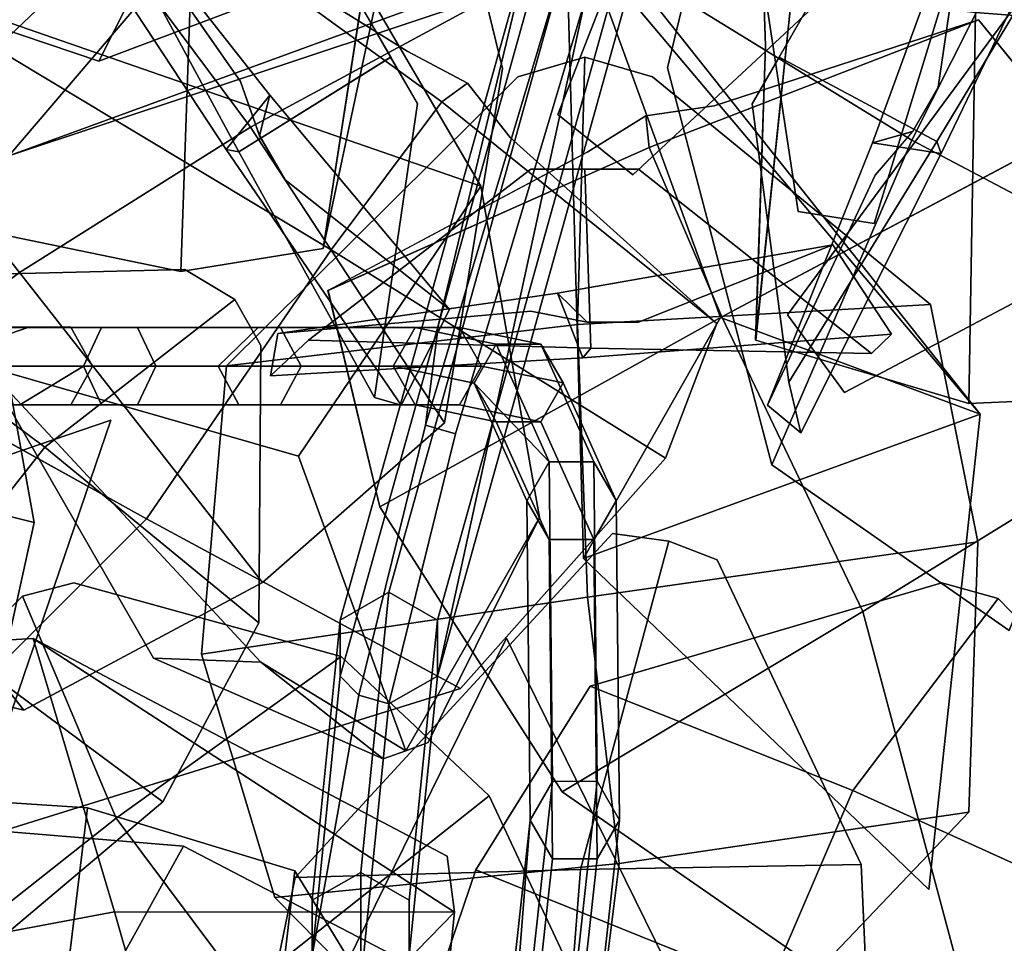
# Model space of a CAD drawing. Units: metres. Extents: x -5.7 to 5.7, y -6.3 to 6.3.
# Drawn here: x -0.5 to 0.8, y 0.3 to 1.5 of the extents above; entities that cross this region are included whole.
import ezdxf

# ---------------------------------------------------------------- set-up
doc = ezdxf.new("R2010")
doc.units = ezdxf.units.M
for name, color, linetype in [('MBFLOWER', 5, 'CONTINUOUS'), ('MBLEAF', 4, 'CONTINUOUS'), ('MBSTEMS', 3, 'CONTINUOUS'), ('MBVASE', 2, 'CONTINUOUS')]:
    doc.layers.add(name, color=color, linetype=linetype)

msp = doc.modelspace()

# ---------------------------------------------------------------- linework, layer by layer
at = {"layer": 'MBFLOWER'}
for points in [[(1.31409, 1.67665, 11.1122), (0.962769, 1.51265, 11.1442), (0.68042, 1.89186, 11.1353), (0.98938, 2.08619, 11.1515)], [(0.962769, 1.51265, 11.1442), (1.31409, 1.67665, 11.1122), (0.98938, 2.08619, 11.1515), (0.68042, 1.89186, 11.1353)], [(-0.527588, 2.07979, 11.1515), (-0.204712, 1.90937, 11.1353), (-0.417603, 1.48658, 11.122), (-0.724731, 1.59077, 11.182)], [(-0.204712, 1.90937, 11.1353), (-0.527588, 2.07979, 11.1515), (-0.724731, 1.59077, 11.182), (-0.417603, 1.48658, 11.122)], [(1.19116, 1.51824, 11.8075), (0.755493, 1.55206, 11.7382), (0.773682, 2.07904, 11.7074), (1.17761, 1.99566, 11.8069)], [(0.755493, 1.552, 11.7382), (1.19104, 1.51818, 11.8075), (1.17761, 1.99566, 11.8069), (0.773682, 2.07904, 11.7074)], [(-0.204712, 1.90937, 11.1353), (0.100342, 1.72164, 10.8359), (0.032104, 1.65651, 10.8359), (-0.417603, 1.48658, 11.122)], [(0.100342, 1.72164, 10.8359), (-0.204712, 1.90937, 11.1353), (-0.417603, 1.48658, 11.122), (0.032104, 1.65651, 10.8359)], [(0.962769, 1.51265, 11.1442), (0.432983, 1.65731, 10.8359), (0.365234, 1.72158, 10.8359), (0.68042, 1.89186, 11.1353)], [(0.432983, 1.65731, 10.8359), (0.962769, 1.51265, 11.1442), (0.68042, 1.89186, 11.1353), (0.365234, 1.72158, 10.8359)], [(0.670166, 1.38087, 11.1353), (0.365234, 1.56862, 10.8359), (0.433472, 1.63375, 10.8359), (0.883179, 1.80366, 11.122)], [(0.365234, 1.56862, 10.8359), (0.670288, 1.38087, 11.1353), (0.883179, 1.80366, 11.122), (0.433472, 1.63375, 10.8359)], [(0.993164, 1.21046, 11.1515), (0.670166, 1.38087, 11.1353), (0.883179, 1.80366, 11.122), (1.19031, 1.69941, 11.182)], [(0.670288, 1.38087, 11.1353), (0.993164, 1.21046, 11.1515), (1.19031, 1.69941, 11.182), (0.883179, 1.80366, 11.122)], [(-0.848511, 1.61354, 11.1122), (-0.497192, 1.7776, 11.1442), (-0.214844, 1.39839, 11.1353), (-0.523804, 1.20399, 11.1515)], [(-0.497192, 1.7776, 11.1442), (-0.848511, 1.61354, 11.1122), (-0.523804, 1.20399, 11.1515), (-0.214844, 1.39839, 11.1353)], [(-0.725586, 1.76599, 11.8075), (-0.289917, 1.73217, 11.7382), (-0.308105, 1.2052, 11.7074), (-0.71228, 1.28851, 11.8069)], [(-0.289917, 1.73217, 11.7382), (-0.725586, 1.76599, 11.8075), (-0.71228, 1.28851, 11.8069), (-0.308105, 1.2052, 11.7074)], [(-0.497192, 1.7776, 11.1442), (0.032593, 1.63295, 10.8359), (0.100342, 1.56869, 10.8359), (-0.214844, 1.39839, 11.1353)], [(0.032593, 1.63295, 10.8359), (-0.497192, 1.7776, 11.1442), (-0.214844, 1.39839, 11.1353), (0.100342, 1.56869, 10.8359)], [(-0.189087, 1.44109, 12.1493), (-0.247192, 1.36846, 11.8642), (-0.477173, 1.71795, 11.8051), (-0.422852, 1.73827, 12.0946)], [(-0.247192, 1.36846, 11.8642), (-0.189087, 1.44109, 12.1493), (-0.422852, 1.73827, 12.0946), (-0.477173, 1.71795, 11.8051)], [(-0.202759, 1.387, 12.4693), (-0.189087, 1.44109, 12.1493), (-0.422852, 1.73827, 12.0946), (-0.228027, 1.45969, 12.4501)], [(-0.189087, 1.44109, 12.1493), (-0.202759, 1.38694, 12.4693), (-0.228027, 1.45969, 12.4501), (-0.422852, 1.73827, 12.0946)], [(-0.289917, 1.73217, 11.7382), (-0.045044, 1.70301, 11.4686), (-0.117554, 1.23584, 11.4401), (-0.308105, 1.2052, 11.7074)], [(-0.0448, 1.70301, 11.4686), (-0.289917, 1.73217, 11.7382), (-0.308105, 1.2052, 11.7074), (-0.117554, 1.23584, 11.4401)], [(0.88916, 1.73717, 11.9254), (0.746094, 1.72905, 12.1858), (0.617676, 1.37731, 12.1493), (0.709595, 1.36327, 11.8642)], [(0.746094, 1.72905, 12.1858), (0.705688, 1.45176, 12.4501), (0.671387, 1.39243, 12.4693), (0.617676, 1.37731, 12.1493)], [(0.746094, 1.72905, 12.1858), (0.88916, 1.73717, 11.9254), (0.709595, 1.36327, 11.8642), (0.617798, 1.37731, 12.1493)], [(0.705688, 1.45176, 12.4501), (0.746094, 1.72905, 12.1858), (0.617798, 1.37731, 12.1493), (0.671509, 1.39243, 12.4693)], [(0.88916, 1.73717, 11.9254), (0.898071, 1.70111, 11.6164), (0.703979, 1.37934, 11.5723), (0.709595, 1.36327, 11.8642)], [(0.898071, 1.70111, 11.6164), (0.88916, 1.73717, 11.9254), (0.709595, 1.36327, 11.8642), (0.703979, 1.37934, 11.5723)], [(-0.247192, 1.36846, 11.8642), (-0.230347, 1.36542, 11.5723), (-0.410278, 1.69818, 11.5508), (-0.477173, 1.71795, 11.8051)], [(-0.230347, 1.36542, 11.5723), (-0.247192, 1.36846, 11.8642), (-0.477173, 1.71795, 11.8051), (-0.410278, 1.69818, 11.5508)], [(-0.55542, 1.50384, 11.7644), (-0.3396, 1.70874, 11.5138), (0.04126, 1.43207, 11.4686), (-0.106689, 1.23437, 11.7382)], [(-0.3396, 1.70874, 11.5138), (-0.55542, 1.50384, 11.7644), (-0.106689, 1.23437, 11.7382), (0.04126, 1.43207, 11.4686)], [(-0.3396, 1.70874, 11.5138), (-0.005127, 1.5002, 11.0227), (0.075562, 1.45711, 11.0039), (0.04126, 1.43207, 11.4686)], [(-0.005127, 1.5002, 11.0227), (-0.3396, 1.70874, 11.5138), (0.04126, 1.43207, 11.4686), (0.075562, 1.45717, 11.0039)], [(-0.045044, 1.70301, 11.4686), (-0.005981, 1.68575, 11.0039), (-0.040039, 1.59999, 11.0227), (-0.117554, 1.23584, 11.4401)], [(-0.005981, 1.68575, 11.0039), (-0.0448, 1.70301, 11.4686), (-0.117554, 1.23584, 11.4401), (-0.040039, 1.59999, 11.0227)], [(0.898071, 1.70111, 11.6164), (0.528442, 1.55409, 11.3072), (0.492554, 1.49201, 11.2859), (0.703979, 1.37934, 11.5723)], [(0.528442, 1.55409, 11.3072), (0.898071, 1.70111, 11.6164), (0.703979, 1.37934, 11.5723), (0.492554, 1.49201, 11.2859)], [(-0.230347, 1.36542, 11.5723), (-0.027222, 1.4922, 11.2859), (-0.063354, 1.55482, 11.3072), (-0.410278, 1.69818, 11.5508)], [(-0.026978, 1.4922, 11.2859), (-0.230347, 1.36542, 11.5723), (-0.410278, 1.69818, 11.5508), (-0.063354, 1.55482, 11.3072)], [(0.461304, 1.11304, 11.5137), (0.474609, 1.50716, 11.0227), (0.471558, 1.59853, 11.0039), (0.510376, 1.58118, 11.4686)], [(0.474609, 1.50716, 11.0227), (0.461426, 1.11304, 11.5137), (0.510376, 1.58124, 11.4686), (0.471558, 1.59853, 11.0039)], [(-0.214844, 1.39839, 11.1353), (0.100342, 1.56869, 10.8359), (0.122559, 1.47695, 10.8359), (0.0448, 1.00258, 11.1219)], [(0.100342, 1.56869, 10.8359), (-0.214844, 1.39839, 11.1353), (0.0448, 1.00258, 11.1219), (0.122559, 1.47695, 10.8359)], [(0.483032, 0.946606, 11.1441), (0.343506, 1.47774, 10.8359), (0.365234, 1.56862, 10.8359), (0.670166, 1.38087, 11.1353)], [(0.343506, 1.47774, 10.8359), (0.483154, 0.946606, 11.1441), (0.670288, 1.38087, 11.1353), (0.365234, 1.56862, 10.8359)], [(0.746582, 1.02862, 11.7644), (0.461304, 1.11304, 11.5137), (0.510376, 1.58118, 11.4686), (0.755493, 1.55206, 11.7382)], [(0.461426, 1.11304, 11.5137), (0.746582, 1.02862, 11.7644), (0.755493, 1.552, 11.7382), (0.510376, 1.58124, 11.4686)], [(0.318848, 1.37116, 11.4686), (0.314331, 1.41353, 11.0039), (0.405762, 1.4269, 11.0227), (0.759766, 1.54187, 11.4401)], [(0.314331, 1.41353, 11.0039), (0.318848, 1.37116, 11.4686), (0.759766, 1.54187, 11.4401), (0.405762, 1.4269, 11.0227)], [(0.416138, 1.14428, 11.7382), (0.318848, 1.37116, 11.4686), (0.759766, 1.54187, 11.4401), (0.881714, 1.39215, 11.7074)], [(0.318848, 1.37116, 11.4686), (0.416138, 1.14428, 11.7382), (0.88147, 1.39215, 11.7074), (0.759766, 1.54187, 11.4401)], [(1.19922, 1.0487, 11.7824), (0.746582, 1.02862, 11.7644), (0.755493, 1.55206, 11.7382), (1.19116, 1.51824, 11.8075)], [(0.746582, 1.02862, 11.7644), (1.19922, 1.0487, 11.7825), (1.19104, 1.51818, 11.8075), (0.755493, 1.552, 11.7382)], [(-0.764282, 1.10192, 11.7824), (-0.55542, 1.50384, 11.7644), (-0.106689, 1.23437, 11.7382), (-0.35376, 0.874141, 11.8026)], [(-0.55542, 1.50384, 11.7644), (-0.764282, 1.10186, 11.7825), (-0.35376, 0.874141, 11.8026), (-0.106689, 1.23437, 11.7382)], [(-0.246948, 1.07911, 11.1441), (0.143188, 1.4656, 10.8359), (0.232788, 1.49215, 10.8359), (0.222778, 1.13411, 11.1353)], [(0.143188, 1.4656, 10.8359), (-0.246948, 1.07911, 11.1441), (0.222778, 1.13411, 11.1353), (0.232788, 1.49215, 10.8359)], [(-0.048706, 1.03656, 11.6164), (0.008667, 1.43018, 11.3072), (-0.027222, 1.4922, 11.2859), (-0.230347, 1.36542, 11.5723)], [(0.008667, 1.43018, 11.3072), (-0.048706, 1.03656, 11.6164), (-0.230347, 1.36542, 11.5723), (-0.026978, 1.4922, 11.2859)], [(0.222778, 1.13411, 11.1353), (0.232788, 1.49215, 10.8359), (0.323242, 1.4656, 10.8359), (0.69519, 1.16108, 11.1219)], [(0.232788, 1.49215, 10.8359), (0.222778, 1.13411, 11.1353), (0.69519, 1.16108, 11.1219), (0.323242, 1.4656, 10.8359)], [(0.703979, 1.37934, 11.5723), (0.492554, 1.49201, 11.2859), (0.456421, 1.42939, 11.3072), (0.505737, 1.05719, 11.5508)], [(0.492554, 1.49201, 11.2859), (0.703979, 1.37934, 11.5723), (0.505737, 1.05719, 11.5508), (0.456421, 1.42939, 11.3072)], [(0.075562, 1.45717, 11.0039), (0.04126, 1.43207, 11.4686), (0.409546, 1.13556, 11.4401), (0.132935, 1.38472, 11.0226)], [(0.04126, 1.43207, 11.4686), (0.075562, 1.45711, 11.0039), (0.132935, 1.38472, 11.0226), (0.409546, 1.13556, 11.4401)], [(0.051392, 1.1541, 12.1858), (-0.013184, 1.02605, 11.9253), (-0.247192, 1.36846, 11.8642), (-0.189087, 1.44109, 12.1493)], [(-0.013184, 1.02605, 11.9253), (0.051392, 1.1541, 12.1858), (-0.189087, 1.44109, 12.1493), (-0.247192, 1.36846, 11.8642)], [(-0.168579, 1.32768, 12.4501), (0.051392, 1.1541, 12.1858), (-0.189087, 1.44109, 12.1493), (-0.202759, 1.387, 12.4693)], [(0.051392, 1.1541, 12.1858), (-0.168579, 1.32768, 12.4501), (-0.202759, 1.38694, 12.4693), (-0.189087, 1.44109, 12.1493)], [(-0.106689, 1.23437, 11.7382), (0.04126, 1.43207, 11.4686), (0.409546, 1.13556, 11.4401), (0.34082, 0.955258, 11.7074)], [(0.04126, 1.43207, 11.4686), (-0.106689, 1.23437, 11.7382), (0.340698, 0.955258, 11.7074), (0.409546, 1.13556, 11.4401)], [(-0.111206, 1.17969, 11.5137), (0.236694, 1.36525, 11.0226), (0.314331, 1.41353, 11.0039), (0.318848, 1.37116, 11.4686)], [(0.236694, 1.36525, 11.0226), (-0.110962, 1.17969, 11.5137), (0.318848, 1.37116, 11.4686), (0.314331, 1.41353, 11.0039)], [(-0.523804, 1.20399, 11.1515), (-0.214844, 1.39839, 11.1353), (0.0448, 1.00258, 11.1219), (-0.198853, 0.78883, 11.1819)], [(-0.214844, 1.39839, 11.1353), (-0.523804, 1.20399, 11.1515), (-0.198853, 0.78883, 11.1819), (0.0448, 1.00258, 11.1219)], [(0.604614, 0.750238, 11.8262), (0.416138, 1.14428, 11.7382), (0.881714, 1.39215, 11.7074), (1.01147, 1.00054, 11.8069)], [(0.416138, 1.14428, 11.7382), (0.604614, 0.750238, 11.8262), (1.01147, 1.00054, 11.8069), (0.88147, 1.39215, 11.7074)], [(0.671509, 1.39243, 12.4693), (0.617798, 1.37731, 12.1493), (0.477295, 1.02623, 12.0945), (0.621094, 1.33427, 12.4501)], [(0.617676, 1.37731, 12.1493), (0.671387, 1.39243, 12.4693), (0.621094, 1.33427, 12.4501), (0.477295, 1.02623, 12.0945)], [(-0.041504, 0.890377, 11.7644), (-0.111206, 1.17969, 11.5137), (0.318848, 1.37116, 11.4686), (0.416138, 1.14428, 11.7382)], [(-0.110962, 1.17969, 11.5137), (-0.041504, 0.890377, 11.7644), (0.416138, 1.14428, 11.7382), (0.318848, 1.37116, 11.4686)], [(0.617798, 1.37731, 12.1493), (0.709595, 1.36327, 11.8642), (0.521973, 0.989435, 11.805), (0.477295, 1.02623, 12.0945)], [(0.709595, 1.36327, 11.8642), (0.617676, 1.37731, 12.1493), (0.477295, 1.02623, 12.0945), (0.521973, 0.989435, 11.805)], [(0.800659, 0.724439, 11.1122), (0.483032, 0.946606, 11.1441), (0.670166, 1.38087, 11.1353), (0.993164, 1.21046, 11.1515)], [(0.483154, 0.946606, 11.1441), (0.800659, 0.724439, 11.1122), (0.993164, 1.21046, 11.1515), (0.670288, 1.38087, 11.1353)], [(0.709595, 1.36327, 11.8642), (0.703979, 1.37934, 11.5723), (0.505737, 1.05719, 11.5508), (0.521973, 0.989435, 11.805)], [(0.703979, 1.37934, 11.5723), (0.709595, 1.36327, 11.8642), (0.521973, 0.989435, 11.805), (0.505737, 1.05719, 11.5508)], [(-0.013184, 1.02605, 11.9253), (-0.048706, 1.03656, 11.6164), (-0.230347, 1.36542, 11.5723), (-0.247192, 1.36846, 11.8642)], [(-0.048706, 1.03656, 11.6164), (-0.013184, 1.02605, 11.9253), (-0.247192, 1.36846, 11.8642), (-0.230347, 1.36542, 11.5723)], [(-0.584595, 1.31264, 8.435), (-0.504272, 0.8691, 8.50939), (-0.868652, 0.960097, 8.73935), (-0.640747, 1.35397, 8.44851)], [(-0.504272, 0.8691, 8.50939), (-0.584595, 1.31264, 8.435), (-0.640747, 1.35397, 8.44851), (-0.868652, 0.960097, 8.73935)], [(0.240723, 1.1026, 11.5722), (0.232666, 1.34211, 11.2859), (0.160278, 1.34211, 11.3072), (-0.137329, 1.11328, 11.5508)], [(0.232666, 1.34211, 11.2859), (0.240845, 1.1026, 11.5722), (-0.137329, 1.11328, 11.5508), (0.160278, 1.34211, 11.3072)], [(0.616455, 1.09558, 11.6164), (0.304321, 1.34211, 11.3072), (0.232666, 1.34211, 11.2859), (0.240723, 1.1026, 11.5722)], [(0.304321, 1.34211, 11.3072), (0.616455, 1.09558, 11.6164), (0.240845, 1.1026, 11.5722), (0.232666, 1.34211, 11.2859)], [(0.564697, 1.24107, 12.1858), (0.643311, 1.12115, 11.9254), (0.229858, 1.08959, 11.8641), (0.195923, 1.17625, 12.1493)], [(0.304321, 1.13737, 12.45), (0.564697, 1.24107, 12.1858), (0.195923, 1.17625, 12.1493), (0.235962, 1.13737, 12.4693)], [(0.564697, 1.24107, 12.1858), (0.304321, 1.13737, 12.45), (0.235962, 1.13737, 12.4693), (0.195923, 1.17625, 12.1493)], [(0.643311, 1.12115, 11.9254), (0.564697, 1.24107, 12.1858), (0.195923, 1.17625, 12.1493), (0.229858, 1.08959, 11.8641)], [(-0.35376, 0.874141, 11.8026), (-0.106689, 1.23437, 11.7382), (0.34082, 0.955258, 11.7074), (0.066406, 0.646968, 11.7881)], [(-0.106689, 1.23437, 11.7382), (-0.35376, 0.874141, 11.8026), (0.066406, 0.646968, 11.7881), (0.340698, 0.955258, 11.7074)], [(-0.811401, 0.989214, 10.9682), (-0.523804, 1.20399, 11.1515), (-0.198853, 0.78883, 11.1819), (-0.518311, 0.618179, 11.0355)], [(-0.523804, 1.20399, 11.1515), (-0.811401, 0.989214, 10.9682), (-0.518311, 0.618179, 11.0355), (-0.198853, 0.78883, 11.1819)], [(-0.235718, 1.16788, 7.87685), (-0.490112, 0.969999, 8.198), (-0.793579, 1.19601, 8.252), (-0.302612, 1.20768, 7.86231)], [(-0.490234, 0.969999, 8.198), (-0.235718, 1.16788, 7.87685), (-0.302612, 1.20768, 7.86231), (-0.793579, 1.19601, 8.252)], [(-0.490112, 0.969999, 8.198), (-0.667847, 0.744408, 8.40468), (-1.00501, 0.997947, 8.429), (-0.793579, 1.19601, 8.252)], [(-0.667847, 0.744408, 8.40468), (-0.490234, 0.969999, 8.198), (-0.793579, 1.19601, 8.252), (-1.00501, 0.997947, 8.429)], [(0.195923, 1.17625, 12.1493), (0.229858, 1.08959, 11.8641), (-0.187866, 1.0653, 11.8051), (-0.178345, 1.12236, 12.0945)], [(0.229858, 1.08959, 11.8641), (0.195923, 1.17625, 12.1493), (-0.178345, 1.12236, 12.0945), (-0.187866, 1.0653, 11.8051)], [(0.235962, 1.13737, 12.4693), (0.195923, 1.17625, 12.1493), (-0.178345, 1.12236, 12.0945), (0.160278, 1.1519, 12.4501)], [(0.195923, 1.17625, 12.1493), (0.235962, 1.13737, 12.4693), (0.160278, 1.1519, 12.4501), (-0.178345, 1.12236, 12.0945)], [(-0.203735, 0.735015, 8.13334), (-0.200806, 1.10593, 7.87684), (-0.235718, 1.16788, 7.87685), (-0.490234, 0.969999, 8.198)], [(-0.200806, 1.10593, 7.87684), (-0.203735, 0.735015, 8.13318), (-0.490112, 0.969999, 8.198), (-0.235718, 1.16788, 7.87685)], [(0.23645, 0.76936, 11.1515), (0.222778, 1.13411, 11.1353), (0.69519, 1.16108, 11.1219), (0.758545, 0.843151, 11.1819)], [(0.222778, 1.13411, 11.1353), (0.23645, 0.76936, 11.1515), (0.758545, 0.843151, 11.1819), (0.69519, 1.16108, 11.1219)], [(-0.280518, 0.692884, 11.1122), (-0.246948, 1.07911, 11.1441), (0.222778, 1.13411, 11.1353), (0.23645, 0.76936, 11.1515)], [(-0.246948, 1.07911, 11.1441), (-0.280518, 0.692884, 11.1122), (0.23645, 0.76936, 11.1515), (0.222778, 1.13411, 11.1353)], [(0.202148, 0.508477, 11.8574), (-0.041504, 0.890377, 11.7644), (0.416138, 1.14428, 11.7382), (0.604614, 0.750238, 11.8262)], [(-0.041504, 0.890377, 11.7644), (0.202148, 0.508477, 11.8575), (0.604614, 0.750238, 11.8262), (0.416138, 1.14428, 11.7382)], [(0.643311, 1.12115, 11.9254), (0.616455, 1.09558, 11.6164), (0.240723, 1.1026, 11.5722), (0.229858, 1.08959, 11.8641)], [(0.616455, 1.09558, 11.6164), (0.643311, 1.12115, 11.9254), (0.229858, 1.08959, 11.8641), (0.240845, 1.1026, 11.5722)], [(0.229858, 1.08959, 11.8641), (0.240723, 1.1026, 11.5722), (-0.137329, 1.11328, 11.5508), (-0.187866, 1.0653, 11.8051)], [(0.240845, 1.1026, 11.5722), (0.229858, 1.08959, 11.8641), (-0.187866, 1.0653, 11.8051), (-0.137329, 1.11328, 11.5508)], [(-0.810791, 0.540217, 11.7894), (-0.764282, 1.10192, 11.7824), (-0.35376, 0.874141, 11.8026), (-0.756226, 0.472286, 11.7314)], [(-0.764282, 1.10186, 11.7825), (-0.810791, 0.540217, 11.7894), (-0.756226, 0.472286, 11.7314), (-0.35376, 0.874141, 11.8026)], [(-1.18274, 0.832602, 10.7918), (-0.811401, 0.989214, 10.9682), (-0.518311, 0.618179, 11.0355), (-1.11462, 0.762656, 10.7736)], [(-0.811401, 0.989214, 10.9682), (-1.18274, 0.832602, 10.7918), (-1.11462, 0.762656, 10.7736), (-0.518311, 0.618179, 11.0355)], [(0.751343, 0.200671, 12.1064), (0.604614, 0.750238, 11.8262), (1.01147, 1.00054, 11.8069), (0.838989, 0.236865, 12.0765)], [(0.604614, 0.750238, 11.8262), (0.751343, 0.200671, 12.1064), (0.838989, 0.236865, 12.0765), (1.01147, 1.00054, 11.8069)], [(-0.203735, 0.735015, 8.13318), (-0.332153, 0.495141, 8.37318), (-0.667847, 0.744408, 8.40468), (-0.490112, 0.969999, 8.198)], [(-0.332153, 0.495141, 8.37318), (-0.203735, 0.735015, 8.13334), (-0.490234, 0.969999, 8.198), (-0.667847, 0.744408, 8.40468)], [(-0.504272, 0.8691, 8.50939), (-0.582397, 0.515271, 8.81494), (-0.985107, 0.630565, 8.85394), (-0.868652, 0.960097, 8.73935)], [(-0.582397, 0.515271, 8.81494), (-0.504272, 0.8691, 8.50939), (-0.868652, 0.960097, 8.73935), (-0.985107, 0.630565, 8.85394)], [(-0.756226, 0.472286, 11.7314), (-0.35376, 0.874141, 11.8026), (0.066406, 0.646968, 11.7881), (-0.68103, 0.414487, 11.7015)], [(-0.35376, 0.874141, 11.8026), (-0.756226, 0.472286, 11.7314), (-0.68103, 0.414487, 11.7015), (0.066406, 0.646968, 11.7881)], [(0.344971, 0.844308, 8.9285), (0.226929, 0.404855, 8.92938), (-0.155151, 0.394235, 8.92893), (0.269897, 0.854258, 8.90465)], [(0.226807, 0.404855, 8.92938), (0.344971, 0.844308, 8.9285), (0.269897, 0.854258, 8.90465), (-0.155151, 0.394235, 8.92893)], [(0.602539, 0.411326, 8.90943), (0.409912, 0.819102, 8.91499), (0.344971, 0.844308, 8.9285), (0.226807, 0.404855, 8.92938)], [(0.409912, 0.819102, 8.91499), (0.602539, 0.411326, 8.90943), (0.226929, 0.404855, 8.92938), (0.344971, 0.844308, 8.9285)], [(0.278809, 0.412979, 11.0432), (0.23645, 0.76936, 11.1515), (0.758545, 0.843151, 11.1819), (0.746704, 0.481275, 11.1105)], [(0.23645, 0.76936, 11.1515), (0.278809, 0.412979, 11.0432), (0.746704, 0.481275, 11.1105), (0.758545, 0.843151, 11.1819)], [(-0.45105, 0.788239, 8.11684), (-0.093506, 0.689665, 8.19319), (-0.394653, 0.473599, 8.25799), (-0.519897, 0.770599, 8.11684)], [(-0.093506, 0.689665, 8.19333), (-0.45105, 0.788239, 8.11684), (-0.519897, 0.770599, 8.11684), (-0.394653, 0.473599, 8.25799)], [(0.785767, 0.767371, 7.87684), (0.591187, 0.510405, 8.18298), (0.239746, 0.650115, 8.19198), (0.710693, 0.78855, 7.8623)], [(0.591187, 0.510405, 8.18298), (0.785767, 0.767371, 7.87684), (0.710693, 0.78855, 7.8623), (0.239746, 0.650115, 8.19198)], [(-0.519897, 0.770599, 8.11684), (-0.394653, 0.473599, 8.25799), (-0.691406, 0.2391, 8.31197), (-0.575806, 0.716218, 8.10228)], [(-0.394653, 0.473599, 8.25799), (-0.519897, 0.770599, 8.11684), (-0.575806, 0.716218, 8.10228), (-0.691406, 0.2391, 8.31197)], [(-0.182129, 0.367266, 10.9622), (-0.280518, 0.692884, 11.1122), (0.23645, 0.76936, 11.1515), (0.278809, 0.412979, 11.0432)], [(-0.280518, 0.692884, 11.1122), (-0.182129, 0.367266, 10.9622), (0.278809, 0.412979, 11.0432), (0.23645, 0.76936, 11.1515)], [(0.835449, 0.716529, 7.87683), (0.928833, 0.357574, 8.13317), (0.591187, 0.510405, 8.18298), (0.785767, 0.767371, 7.87684)], [(0.928833, 0.357574, 8.13333), (0.835449, 0.716529, 7.87683), (0.785767, 0.767371, 7.87684), (0.591187, 0.510405, 8.18298)], [(-0.332153, 0.495141, 8.37318), (-0.56958, 0.295616, 8.39867), (-0.866455, 0.530236, 8.39163), (-0.667847, 0.744408, 8.40468)], [(-0.56958, 0.295616, 8.39867), (-0.332153, 0.495141, 8.37318), (-0.667847, 0.744408, 8.40468), (-0.866455, 0.530236, 8.39163)], [(0.665283, 0.187426, 12.0894), (0.202148, 0.508477, 11.8574), (0.604614, 0.750238, 11.8262), (0.751343, 0.200671, 12.1064)], [(0.202148, 0.508477, 11.8575), (0.665283, 0.187426, 12.0894), (0.751343, 0.200671, 12.1064), (0.604614, 0.750238, 11.8262)], [(-0.396729, 0.347913, 8.83938), (-0.740234, 0.283825, 8.87388), (-0.835327, 0.694774, 8.84928), (-0.505859, 0.714062, 8.80893)], [(-0.740234, 0.283825, 8.87388), (-0.396729, 0.347913, 8.83938), (-0.505859, 0.714062, 8.80893), (-0.835327, 0.694774, 8.84928)], [(0.05835, 0.347434, 8.44848), (-0.505859, 0.714062, 8.80893), (0.048584, 0.422691, 8.42463)], [(0.05835, 0.347434, 8.44848), (-0.396729, 0.347913, 8.83938), (-0.505859, 0.714062, 8.80893)], [(-0.396729, 0.347913, 8.83938), (0.05835, 0.347434, 8.44848), (-0.505859, 0.714062, 8.80893)], [(0.05835, 0.347434, 8.44848), (0.048584, 0.422691, 8.42463), (-0.505859, 0.714062, 8.80893)], [(-0.093506, 0.689665, 8.19319), (0.104858, 0.50332, 8.37318), (-0.222778, 0.243553, 8.40467), (-0.394653, 0.473599, 8.25799)], [(0.104858, 0.50332, 8.37318), (-0.093506, 0.689665, 8.19333), (-0.394653, 0.473599, 8.25799), (-0.222778, 0.243553, 8.40467)], [(0.591187, 0.510405, 8.18298), (0.477905, 0.246422, 8.40467), (0.08667, 0.404136, 8.42898), (0.239746, 0.650115, 8.19198)], [(0.477905, 0.246422, 8.40467), (0.591187, 0.510405, 8.18298), (0.239746, 0.650115, 8.19198), (0.08667, 0.404136, 8.42898)], [(-0.483643, 0.068505, 8.40466), (-0.768433, 0.133324, 8.39162), (-0.691528, 0.504113, 8.38098), (-0.432739, 0.487083, 8.42898)], [(-0.768311, 0.133324, 8.39162), (-0.483643, 0.068505, 8.40466), (-0.432739, 0.487083, 8.42898), (-0.691528, 0.504113, 8.38098)], [(0.104858, 0.50332, 8.37318), (0.236084, 0.222252, 8.39867), (-0.067383, -0.0037, 8.39162), (-0.222778, 0.243553, 8.40467)], [(0.236084, 0.222252, 8.39867), (0.104858, 0.50332, 8.37318), (-0.222778, 0.243553, 8.40467), (-0.067261, -0.003639, 8.39162)], [(0.928833, 0.357574, 8.13317), (0.866699, 0.092614, 8.37317), (0.477905, 0.246422, 8.40467), (0.591187, 0.510405, 8.18298)], [(0.866699, 0.092614, 8.37317), (0.928833, 0.357574, 8.13333), (0.591187, 0.510405, 8.18298), (0.477905, 0.246422, 8.40467)], [(-0.199463, 0.027311, 8.19798), (-0.483643, 0.068505, 8.40466), (-0.432739, 0.487083, 8.42898), (-0.155518, 0.403044, 8.19197)], [(-0.483643, 0.068505, 8.40466), (-0.199463, 0.027311, 8.19798), (-0.155518, 0.403044, 8.19197), (-0.432739, 0.487083, 8.42898)], [(0.22876, 0.013014, 11.0918), (0.278809, 0.412979, 11.0432), (0.746704, 0.481275, 11.1105), (0.323242, 0.03694, 11.0736)], [(0.278809, 0.412979, 11.0432), (0.22876, 0.013014, 11.0918), (0.323242, 0.03694, 11.0736), (0.746704, 0.481275, 11.1105)], [(-0.304565, 0.435862, 8.90943), (-0.753784, 0.473216, 8.91498), (-0.808228, 0.429455, 8.86848), (-0.486572, 0.107431, 8.92562)], [(-0.753784, 0.473216, 8.91498), (-0.304321, 0.435862, 8.90943), (-0.486572, 0.107431, 8.92562), (-0.807983, 0.429455, 8.86848)], [(-0.394653, 0.473599, 8.25799), (-0.222778, 0.243553, 8.40467), (-0.55481, -0.016335, 8.42897), (-0.691406, 0.2391, 8.31197)], [(-0.222778, 0.243553, 8.40467), (-0.394653, 0.473599, 8.25799), (-0.691406, 0.2391, 8.31197), (-0.55481, -0.016335, 8.42897)], [(-0.304321, 0.435862, 8.90943), (0.01709, 0.268809, 8.89488), (-0.198364, -0.090199, 8.87387), (-0.486572, 0.107431, 8.92562)], [(0.01709, 0.268809, 8.89488), (-0.304565, 0.435862, 8.90943), (-0.486572, 0.107431, 8.92562), (-0.198364, -0.090199, 8.87387)], [(-0.807983, 0.429455, 8.86848), (-0.486572, 0.107431, 8.92562), (-0.668457, -0.22875, 8.91391), (-0.85437, 0.369274, 8.84463)], [(-0.486572, 0.107431, 8.92562), (-0.808228, 0.429455, 8.86848), (-0.85437, 0.369274, 8.84463), (-0.668457, -0.22875, 8.91391)], [(0.143188, 0.036939, 11.0918), (-0.182129, 0.367266, 10.9622), (0.278809, 0.412979, 11.0432), (0.22876, 0.013014, 11.0918)], [(-0.182129, 0.367266, 10.9622), (0.143188, 0.036939, 11.0918), (0.22876, 0.013014, 11.0918), (0.278809, 0.412979, 11.0432)], [(0.602539, 0.411326, 8.90943), (0.618408, 0.049327, 8.89488), (0.199829, 0.056408, 8.87387), (0.226929, 0.404855, 8.92938)], [(0.618408, 0.049327, 8.89488), (0.602539, 0.411326, 8.90943), (0.226807, 0.404855, 8.92938), (0.199829, 0.056408, 8.87387)], [(0.226929, 0.404855, 8.92938), (0.199829, 0.056408, 8.87387), (-0.22168, 0.070995, 8.84927), (-0.155151, 0.394235, 8.92893)], [(0.199829, 0.056408, 8.87387), (0.226807, 0.404855, 8.92938), (-0.155151, 0.394235, 8.92893), (-0.22168, 0.070995, 8.84927)], [(0.099121, -0.094201, 7.87681), (-0.199463, 0.027311, 8.19798), (-0.155518, 0.403044, 8.19197), (0.10022, -0.016076, 7.86227)], [(-0.199463, 0.027311, 8.19798), (0.099121, -0.094201, 7.87681), (0.10022, -0.016076, 7.86227), (-0.155518, 0.403044, 8.19197)], [(0.477905, 0.246422, 8.40467), (0.341553, -0.011818, 8.39162), (0.003296, 0.158532, 8.38097), (0.08667, 0.404136, 8.42898)], [(0.341553, -0.011818, 8.39162), (0.477905, 0.246422, 8.40467), (0.08667, 0.404136, 8.42898), (0.003296, 0.158532, 8.38097)], [(-0.293213, -0.013296, 8.90942), (-0.638794, -0.122426, 8.89487), (-0.740234, 0.283825, 8.87388), (-0.396729, 0.347913, 8.83938)], [(-0.638794, -0.122426, 8.89487), (-0.293213, -0.013296, 8.90942), (-0.396729, 0.347913, 8.83938), (-0.740234, 0.283825, 8.87388)], [(-0.293213, -0.013296, 8.90942), (-0.396729, 0.347913, 8.83938), (0.05835, 0.347434, 8.44848)], [(-0.293213, -0.013296, 8.90942), (0.05835, 0.347434, 8.44848), (-0.396729, 0.347913, 8.83938)], [(0.050903, 0.278098, 8.43497), (-0.293213, -0.013296, 8.90942), (0.05835, 0.347434, 8.44848)], [(-0.293213, -0.013296, 8.90942), (0.050903, 0.278098, 8.43497), (0.05835, 0.347434, 8.44848)]]:
    msp.add_3dface(points, dxfattribs=at)
at = {"layer": 'MBLEAF'}
for points in [[(0.836304, 1.83629, 0.533961), (0.296997, 1.33446, -11.2316), (0.196655, 1.41515, -11.2316), (0.449707, 2.0623, 0.533967)], [(0.296997, 1.33446, -11.2316), (0.836304, 1.83629, 0.533961), (0.449707, 2.0623, 0.533967), (0.196655, 1.41515, -11.2316)], [(-0.297729, 1.64211, 10.7117), (-0.538208, 1.36001, 10.7738), (-0.538208, 1.9244, 10.7738)], [(-0.538208, 1.36001, 10.7738), (-0.297729, 1.64211, 10.7117), (-0.538208, 1.9244, 10.7738)], [(0.792725, 1.83308, -0.298109), (0.619995, 1.2696, -9.7105), (0.518188, 1.28535, -9.7105), (0.434692, 1.83503, -0.298109)], [(0.619995, 1.2696, -9.7105), (0.792725, 1.83308, -0.298109), (0.434692, 1.83503, -0.298109), (0.518188, 1.28535, -9.7105)], [(0.093384, 1.31926, 7.40631), (-0.163086, 1.75872, 7.33716), (-0.65564, 1.57952, 7.33715)], [(0.093384, 1.31926, 7.40631), (-0.65564, 1.57952, 7.33715), (-0.163086, 1.75872, 7.33716)], [(1.23108, 1.38826, -0.66607), (0.5802, 1.04305, -12.4317), (0.50415, 1.14699, -12.4317), (0.916138, 1.70662, -0.666062)], [(0.5802, 1.04305, -12.4317), (1.23108, 1.38826, -0.666047), (0.916138, 1.70662, -0.666039), (0.50415, 1.14699, -12.4317)], [(0.232788, 1.64213, 10.2359), (0.256836, 1.65085, 10.2359), (0.761719, 1.01406, 10.7738)], [(0.232788, 1.64213, 10.2359), (0.761719, 1.01406, 10.7738), (0.256836, 1.65085, 10.2359)], [(-0.297729, 1.64211, 10.7117), (0.232788, 1.64213, 10.2359), (-0.538208, 1.36001, 10.7738)], [(0.232788, 1.64213, 10.2359), (0.232788, 1.61667, 10.2359), (-0.538208, 1.36001, 10.7738)], [(0.232788, 1.64213, 10.2359), (-0.538208, 1.36001, 10.7738), (0.232788, 1.61667, 10.2359)], [(0.232788, 1.64213, 10.2359), (-0.297729, 1.64211, 10.7117), (-0.538208, 1.36001, 10.7738)], [(0.414307, 1.14352, 10.7117), (0.231079, 0.820998, 11.0738), (0.208618, 1.63346, 10.2359), (0.232788, 1.64213, 10.2359)], [(0.231079, 0.820998, 11.0738), (0.414307, 1.14352, 10.7117), (0.232788, 1.64213, 10.2359), (0.208618, 1.63346, 10.2359)], [(0.414307, 1.14352, 10.7117), (0.232788, 1.64213, 10.2359), (0.761719, 1.01406, 10.7738)], [(0.232788, 1.64213, 10.2359), (0.414307, 1.14352, 10.7117), (0.761719, 1.01406, 10.7738)], [(-0.150513, 0.958062, 7.23049), (0.093384, 1.31926, 7.40631), (-0.65564, 1.57952, 7.33715), (-0.56958, 1.07793, 7.4063)], [(0.093384, 1.31926, 7.40631), (-0.150513, 0.958062, 7.23049), (-0.56958, 1.07793, 7.4063), (-0.65564, 1.57952, 7.33715)], [(-0.150513, 0.958062, 7.23049), (-0.006958, 0.563734, 6.44494), (0.171997, 0.875911, 7.13824), (0.093384, 1.31926, 7.40631)], [(-0.006958, 0.563734, 6.44494), (-0.150513, 0.958062, 7.23049), (0.093384, 1.31926, 7.40631), (0.171997, 0.875911, 7.13824)], [(0.414307, 1.14352, 10.7117), (0.761719, 1.01406, 10.7738), (0.231079, 0.820998, 11.0738)], [(0.761719, 1.01406, 10.7738), (0.414307, 1.14352, 10.7117), (0.231079, 0.820998, 11.0738)], [(-0.150513, 0.958062, 7.23049), (-0.56958, 1.07793, 7.4063), (-0.200806, 0.682434, 6.95156), (-0.006958, 0.563734, 6.44494)], [(-0.56958, 1.07793, 7.4063), (-0.344727, 0.687739, 7.13823), (-0.200806, 0.682434, 6.95156)], [(-0.56958, 1.07793, 7.4063), (-0.200806, 0.682434, 6.95156), (-0.344727, 0.687739, 7.13823)], [(-0.56958, 1.07793, 7.4063), (-0.150513, 0.958062, 7.23049), (-0.006958, 0.563734, 6.44494), (-0.200806, 0.682434, 6.95156)], [(-0.862793, 0.545381, 8.05279), (-0.886353, 0.841035, 8.10244), (-0.401855, 1.00621, 7.6721), (-0.567017, 0.521699, 8.10243)], [(-0.886353, 0.841035, 8.10244), (-0.862793, 0.545381, 8.05279), (-0.567017, 0.521699, 8.10243), (-0.401855, 1.00621, 7.6721)], [(0.231079, 0.820998, 11.0738), (0.761719, 1.01406, 10.7738), (0.692871, 0.37808, 10.5359)], [(0.761719, 1.01406, 10.7738), (0.231079, 0.820998, 11.0738), (0.692871, 0.37808, 10.5359)], [(0.171997, 0.875911, 7.13824), (-0.006958, 0.563734, 6.44494), (0.023071, 0.574537, 6.44494)], [(-0.006958, 0.563734, 6.44494), (0.171997, 0.875911, 7.13824), (0.023071, 0.574537, 6.44494)], [(0.12793, 0.062715, 8.05278), (-0.098022, 0.254975, 8.10242), (0.12793, 0.714459, 7.67209), (0.353516, 0.255158, 8.10242)], [(-0.098022, 0.254975, 8.10242), (0.12793, 0.062715, 8.05278), (0.353516, 0.255158, 8.10242), (0.12793, 0.714459, 7.67209)], [(-0.200806, 0.682434, 6.95156), (-0.344727, 0.687739, 7.13823), (-0.037109, 0.552809, 6.44494)], [(-0.344727, 0.687739, 7.13823), (-0.200806, 0.682434, 6.95156), (-0.037109, 0.552809, 6.44494)], [(-0.006958, 0.563734, 6.44494), (-0.200806, 0.682434, 6.95156), (-0.037109, 0.552809, 6.44494)], [(-0.200806, 0.682434, 6.95156), (-0.006958, 0.563734, 6.44494), (-0.037109, 0.552809, 6.44494)]]:
    msp.add_3dface(points, dxfattribs=at)
at = {"layer": 'MBSTEMS'}
for points in [[(0.232788, 1.71682, 10.8401), (0.167847, 1.67946, 10.838), (-0.094604, 0.7385, 5.60218), (-0.029663, 0.775854, 5.60097)], [(0.297729, 1.67946, 10.838), (0.232788, 1.71682, 10.8401), (-0.029663, 0.775854, 5.60097), (0.035278, 0.7385, 5.60218)], [(0.167847, 1.67946, 10.838), (0.036621, 1.13424, 8.21915), (-0.094604, 0.663732, 5.60458), (-0.094604, 0.7385, 5.60218)], [(0.297729, 1.60476, 10.8338), (0.297729, 1.67946, 10.838), (0.035278, 0.7385, 5.60218), (0.035278, 0.663732, 5.60458)], [(0.167847, 1.67946, 10.838), (0.167847, 1.60476, 10.8338), (0.036621, 1.13424, 8.21915)], [(0.167847, 1.60476, 10.8338), (0.192871, 1.57888, 10.8323), (0.019287, 0.999427, 7.88974), (0.036621, 1.13424, 8.21915)], [(0.035278, 0.663732, 5.60458), (0.232788, 1.5674, 10.8317), (0.297729, 1.60476, 10.8338)], [(0.192871, 1.57888, 10.8323), (0.232788, 1.5674, 10.8317), (0.059448, 0.987952, 7.88959), (0.019287, 0.999427, 7.88974)], [(0.232788, 1.5674, 10.8317), (0.035278, 0.663732, 5.60458), (-0.029663, 0.62644, 5.60582), (0.059448, 0.987952, 7.88959)], [(0.036621, 1.13424, 8.21915), (0.019287, 0.999427, 7.88974), (-0.06958, 0.637915, 5.60543), (-0.094604, 0.663732, 5.60458)], [(-0.662598, 1.07846, -1.32885), (-0.632568, 1.13034, -1.3315), (-0.512573, 1.13031, -0.12439)], [(-0.414307, 1.13031, 0.164146), (-0.438477, 1.07849, 0.181745), (-0.662598, 1.07846, -1.32885), (-0.512573, 1.13031, -0.12439)], [(-0.455078, 1.13044, -0.137482), (-0.512573, 1.13031, -0.12439), (-0.632568, 1.13034, -1.3315), (-0.572998, 1.13047, -1.33698)], [(-0.42627, 1.07856, -0.14403), (-0.455078, 1.13044, -0.137482), (-0.572998, 1.13047, -1.33698), (-0.543213, 1.07859, -1.33976)], [(-0.365845, 1.13043, 0.128845), (-0.414307, 1.13031, 0.164146), (-0.512573, 1.13031, -0.12439), (-0.455078, 1.13044, -0.137482)], [(-0.341675, 1.07855, 0.111196), (-0.365845, 1.13043, 0.128845), (-0.455078, 1.13044, -0.137482), (-0.42627, 1.07856, -0.14403)], [(-0.204346, 1.13029, 0.886924), (-0.257935, 1.07848, 0.534406), (-0.438477, 1.07849, 0.181745), (-0.414307, 1.13031, 0.164146)], [(0.064941, 1.13039, 1.60129), (-0.414307, 1.13031, 0.164146), (-0.365845, 1.13043, 0.128845), (-0.174805, 1.13042, 0.503066)], [(-0.414307, 1.13031, 0.164146), (0.064941, 1.13039, 1.60129), (-0.204346, 1.13029, 0.886924)], [(-0.147095, 1.07854, 0.492635), (-0.174805, 1.13042, 0.503066), (-0.365845, 1.13043, 0.128845), (-0.341675, 1.07855, 0.111196)], [(0.005737, 1.13027, 1.60969), (-0.024048, 1.07845, 1.614), (-0.257935, 1.07848, 0.534406), (-0.204346, 1.13029, 0.886924)], [(0.064941, 1.13039, 1.60129), (0.005737, 1.13027, 1.60969), (-0.204346, 1.13029, 0.886924)], [(0.094604, 1.07851, 1.5971), (0.064941, 1.13039, 1.60129), (-0.174805, 1.13042, 0.503066), (-0.147095, 1.07854, 0.492635)], [(0.084351, 1.0559, 2.5977), (-0.024048, 1.07845, 1.614), (0.005737, 1.13027, 1.60969), (0.114136, 1.10778, 2.59514)], [(0.173706, 1.10784, 2.59013), (0.114136, 1.10778, 2.59514), (0.005737, 1.13027, 1.60969), (0.064941, 1.13039, 1.60129)], [(0.203491, 1.05596, 2.58761), (0.173706, 1.10784, 2.59013), (0.064941, 1.13039, 1.60129), (0.094604, 1.07851, 1.5971)], [(0.184937, 0.950274, 3.96706), (0.084351, 1.0559, 2.5977), (0.114136, 1.10778, 2.59514)], [(0.244751, 0.950335, 3.9652), (0.184937, 0.950274, 3.96706), (0.114136, 1.10778, 2.59514), (0.173706, 1.10784, 2.59013)], [(0.27478, 0.898456, 3.96421), (0.244751, 0.950335, 3.9652), (0.173706, 1.10784, 2.59013), (0.203491, 1.05596, 2.58761)], [(-0.438477, 1.07849, 0.181745), (-0.52356, 1.02663, -0.583683), (-0.63269, 1.02652, -1.33151), (-0.662598, 1.07846, -1.32885)], [(-0.455078, 1.02662, -0.137485), (-0.42627, 1.07856, -0.14403), (-0.543213, 1.07859, -1.33976), (-0.572998, 1.02658, -1.33701)], [(-0.438477, 1.07849, 0.181745), (-0.414307, 1.02667, 0.164143), (-0.52356, 1.02663, -0.583683)], [(-0.365845, 1.02661, 0.128842), (-0.341675, 1.07855, 0.111196), (-0.42627, 1.07856, -0.14403), (-0.455078, 1.02662, -0.137485)], [(-0.257935, 1.07848, 0.534406), (-0.230225, 1.0266, 0.523938), (-0.414307, 1.02667, 0.164143), (-0.438477, 1.07849, 0.181745)], [(-0.174805, 1.0266, 0.503063), (-0.147095, 1.07854, 0.492635), (-0.341675, 1.07855, 0.111196), (-0.365845, 1.02661, 0.128842)], [(-0.024048, 1.07845, 1.614), (0.005737, 1.02663, 1.60969), (-0.230225, 1.0266, 0.523938), (-0.257935, 1.07848, 0.534406)], [(0.064941, 1.02657, 1.60129), (0.094604, 1.07851, 1.5971), (-0.147095, 1.07854, 0.492635), (-0.174805, 1.0266, 0.503063)], [(0.084351, 1.0559, 2.5977), (0.114014, 1.00402, 2.59513), (0.005737, 1.02663, 1.60969), (-0.024048, 1.07845, 1.614)], [(0.203491, 1.05596, 2.58763), (0.094604, 1.07851, 1.5971), (0.064941, 1.02657, 1.60129), (0.173706, 1.00402, 2.59011)], [(0.184937, 0.950274, 3.96706), (0.155151, 0.898395, 3.96809), (0.084351, 1.0559, 2.5977)], [(0.155151, 0.898395, 3.96809), (0.184937, 0.846454, 3.96706), (0.114014, 1.00402, 2.59513), (0.084351, 1.0559, 2.5977)], [(0.244751, 0.846454, 3.96517), (0.274658, 0.898456, 3.96421), (0.203491, 1.05596, 2.58763), (0.173706, 1.00402, 2.59011)], [(-0.52356, 1.02663, -0.583683), (-0.455078, 1.02662, -0.137485), (-0.572998, 1.02658, -1.33701), (-0.63269, 1.02652, -1.33151)], [(-0.414307, 1.02667, 0.164143), (-0.455078, 1.02662, -0.137485), (-0.52356, 1.02663, -0.583683)], [(-0.414307, 1.02667, 0.164143), (-0.365845, 1.02661, 0.128842), (-0.455078, 1.02662, -0.137485)], [(-0.174805, 1.0266, 0.503063), (-0.365845, 1.02661, 0.128842), (-0.414307, 1.02667, 0.164143), (-0.230225, 1.0266, 0.523938)], [(0.005737, 1.02663, 1.60969), (0.064941, 1.02657, 1.60129), (-0.174805, 1.0266, 0.503063), (-0.230225, 1.0266, 0.523938)], [(0.114014, 1.00402, 2.59513), (0.173706, 1.00402, 2.59011), (0.064941, 1.02657, 1.60129), (0.005737, 1.02663, 1.60969)], [(0.184937, 0.846454, 3.96706), (0.244751, 0.846454, 3.96517), (0.173706, 1.00402, 2.59011), (0.114014, 1.00402, 2.59513)], [(0.019287, 0.999427, 7.88974), (0.059448, 0.987952, 7.88959), (-0.029663, 0.62644, 5.60582), (-0.06958, 0.637915, 5.60543)], [(0.159302, 0.470856, 5.7951), (0.155151, 0.898395, 3.96809), (0.184937, 0.950274, 3.96706), (0.189331, 0.522736, 5.79551)], [(0.249146, 0.522797, 5.79645), (0.189331, 0.522736, 5.79551), (0.184937, 0.950274, 3.96706), (0.244751, 0.950335, 3.9652)], [(0.278931, 0.470856, 5.79688), (0.249146, 0.522797, 5.79645), (0.244751, 0.950335, 3.9652), (0.27478, 0.898456, 3.96421)], [(0.159302, 0.470856, 5.7951), (0.189331, 0.418915, 5.79551), (0.184937, 0.846454, 3.96706), (0.155151, 0.898395, 3.96809)], [(0.278931, 0.470856, 5.79688), (0.274658, 0.898456, 3.96421), (0.244751, 0.846454, 3.96517), (0.249146, 0.418915, 5.7964)], [(0.189331, 0.418915, 5.79551), (0.249146, 0.418915, 5.7964), (0.244751, 0.846454, 3.96517), (0.184937, 0.846454, 3.96706)], [(-0.029663, 0.775854, 5.60097), (-0.094604, 0.7385, 5.60218), (-0.132202, 0.363883, 2.64726), (-0.067261, 0.400932, 2.64198)], [(0.035278, 0.7385, 5.60218), (-0.029663, 0.775854, 5.60097), (-0.067261, 0.400932, 2.64198), (-0.002319, 0.363883, 2.64726)], [(-0.094604, 0.7385, 5.60218), (-0.094604, 0.663732, 5.60458), (-0.132202, 0.289786, 2.65788), (-0.132202, 0.363883, 2.64726)], [(0.035278, 0.663732, 5.60458), (0.035278, 0.7385, 5.60218), (-0.002319, 0.363883, 2.64726), (-0.002319, 0.289786, 2.65788)], [(-0.06958, 0.637915, 5.60543), (-0.132202, 0.289786, 2.65788), (-0.094604, 0.663732, 5.60458)], [(-0.029663, 0.62644, 5.60582), (0.035278, 0.663732, 5.60458), (-0.002319, 0.289786, 2.65788), (-0.067261, 0.252738, 2.66323)], [(-0.06958, 0.637915, 5.60543), (-0.029663, 0.62644, 5.60582), (-0.067261, 0.252738, 2.66323), (-0.132202, 0.289786, 2.65788)], [(0.157593, -0.309845, 8.15386), (0.0979, -0.309906, 8.15041), (0.189331, 0.522736, 5.79551), (0.249146, 0.522797, 5.79645)], [(0.0979, -0.309906, 8.15041), (0.159302, 0.470856, 5.7951), (0.189331, 0.522736, 5.79551)], [(0.1875, -0.361787, 8.15551), (0.157593, -0.309845, 8.15386), (0.249146, 0.522797, 5.79645), (0.278931, 0.470856, 5.79688)], [(0.0979, -0.309906, 8.15041), (0.067993, -0.361786, 8.14876), (0.159302, 0.470856, 5.7951)], [(0.067993, -0.361786, 8.14876), (0.0979, -0.413544, 8.15041), (0.189331, 0.418915, 5.79551), (0.159302, 0.470856, 5.7951)], [(0.157593, -0.413727, 8.15386), (0.1875, -0.361787, 8.15551), (0.278931, 0.470856, 5.79688), (0.249146, 0.418915, 5.7964)], [(0.0979, -0.413544, 8.15041), (0.157593, -0.413727, 8.15386), (0.249146, 0.418915, 5.7964), (0.189331, 0.418915, 5.79551)], [(-0.067261, 0.400932, 2.64198), (-0.132202, 0.363883, 2.64726), (-0.132202, 0.064175, 1.27452), (-0.067261, 0.098783, 1.26148)], [(-0.002319, 0.363883, 2.64726), (-0.067261, 0.400932, 2.64198), (-0.067261, 0.098783, 1.26148), (-0.002319, 0.064175, 1.27452)], [(-0.132202, 0.363883, 2.64726), (-0.132202, 0.289786, 2.65788), (-0.132202, 0.027298, 1.75434)], [(-0.132202, 0.363883, 2.64726), (-0.132202, -0.235129, 0.850816), (-0.132202, -0.174643, 0.806712), (-0.132202, 0.064175, 1.27452)], [(-0.132202, -0.235129, 0.850816), (-0.132202, 0.363883, 2.64726), (-0.132202, 0.027298, 1.75434)], [(-0.002319, 0.289786, 2.65788), (-0.002319, 0.363883, 2.64726), (-0.002319, 0.064175, 1.27452), (-0.002319, -0.005161, 1.30063)]]:
    msp.add_3dface(points, dxfattribs=at)
at = {"layer": 'MBVASE'}
for points in [[(1.28259, 2.06331, -12.4472), (-2.61829, 2.06393, -12.4472), (-2.6189, -1.83695, -12.4473), (1.28284, -1.83695, -12.4472)], [(1.28259, 2.06331, -12.3782), (-2.61829, 2.06393, -12.3782), (-2.6189, -1.83695, -12.3783), (1.28284, -1.83695, -12.3781)]]:
    msp.add_3dface(points, dxfattribs=at)

doc.saveas('drawing.dxf')
